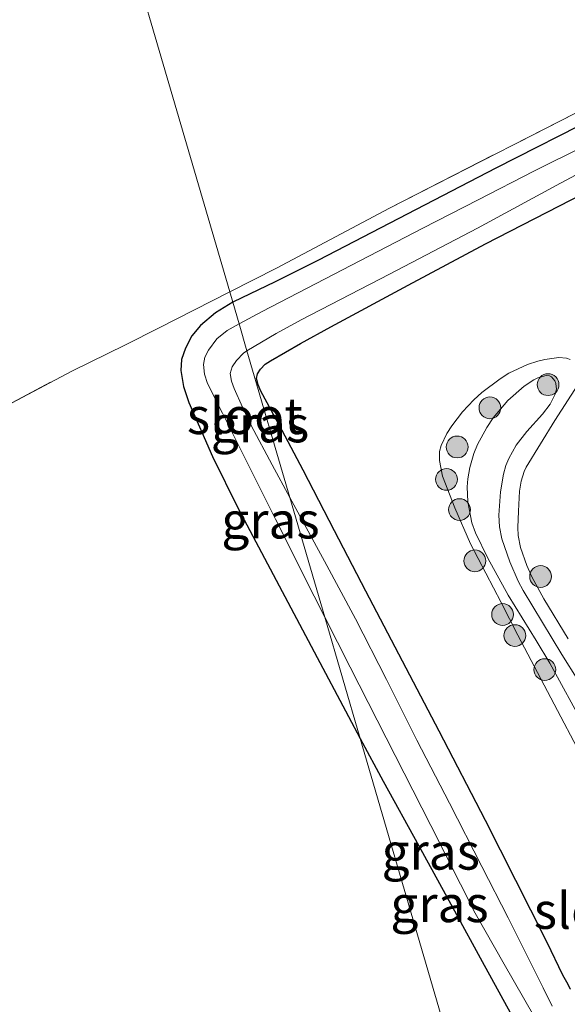
# Model space of a CAD drawing. Units: metres. Extents: x 39990 to 50010, y 406250 to 412503.
# Drawn here: x 42075 to 42113, y 411005 to 411073 of the extents above; entities that cross this region are included whole.
import ezdxf
from ezdxf.enums import TextEntityAlignment as Align

# ---------------------------------------------------------------- set-up
doc = ezdxf.new("R2010")
doc.units = ezdxf.units.M
doc.linetypes.add('IE-TERREINAFSCHEIDING', pattern=[10, 8, -2])
doc.layers.get('0').update_dxf_attribs({"lineweight": 25})
for name, color, linetype, lineweight in [('B-ME-GR-BOOM-S-B1', 93, 'Continuous', 18), ('B-ME-GW-KRUINLIJN-L-B1', 93, 'Continuous', 18), ('B-ME-GW-TEENLIJN-L-B1', 93, 'Continuous', 18), ('B-ME-IE-GRASLAND-GV-B6', 93, 'Continuous', 18), ('B-ME-IE-GRONDWERKLIJN-GROND_INGERICHT-GV-B6', 253, 'Continuous', 18), ('B-ME-IE-HULPGEOMETRIE-L-B1', 53, 'Continuous', 18), ('B-ME-IE-TERREINAFSCHEIDING-DOORGANG-L-B1', 8, 'IE-TERREINAFSCHEIDING-KUNSTMATIG-OPEN', 18), ('B-ME-IE-TERREINAFSCHEIDING-RASTERHEKWERK-L-B1', 8, 'IE-TERREINAFSCHEIDING', 18), ('B-ME-OG-WATER-GV-B6', 153, 'Continuous', 18)]:
    doc.layers.add(name, color=color, linetype=linetype, lineweight=lineweight)
doc.layers.add('B-ME-GW-INSTEEKWATERGANG-L-B1', color=10, linetype='Continuous')
doc.styles.add('NLCS-ISO', font='NLCS-ISO.TTF')
doc.linetypes.add('IE-TERREINAFSCHEIDING-KUNSTMATIG-OPEN', pattern='A,7,-1.5,[67,NLCS.SHX,S=0.75,R=0,X=0,Y=0],-1.5', length=10)

# ---------------------------------------------------------------- blocks, each defined once
blk = doc.blocks.new('boom')
h = blk.add_hatch(color=256)
edge = h.paths.add_edge_path()
edge.add_arc((0, 0), 0.75, 0, 360)
blk.add_circle((0, 0), 0.75)

msp = doc.modelspace()

# ---------------------------------------------------------------- linework, layer by layer
at = {"layer": 'B-ME-GW-INSTEEKWATERGANG-L-B1'}
for points in [[(42273.6397, 411147.872, -0.522), (42262.5735, 411142.2685, -0.492), (42248.3135, 411135.0631, -0.432), (42237.4757, 411129.3698, -0.432), (42225.5184, 411123.2292, -0.402), (42213.6844, 411117.1038, -0.312), (42204.3347, 411112.2422, -0.342), (42194.134, 411106.6975, -0.432), (42184.3613, 411101.8022, -0.432), (42174.4503, 411096.5952, -0.402), (42163.7606, 411091.1044, -0.402), (42152.4792, 411085.3049, -0.372), (42141.1933, 411079.4797, -0.337), (42136.5489, 411077.0628, -0.337), (42129.0954, 411073.1842, -0.337), (42125.7803, 411071.434, -0.337), (42122.4649, 411069.6844, -0.337), (42115.344, 411066.0357, -0.337), (42108.2145, 411062.4038, -0.337), (42102.1153, 411059.2422, -0.3133), (42096.0216, 411056.0701, -0.277), (42093.0241, 411054.5939, -0.2802), (42090.1112, 411053.1779, -0.2771)], [(42113.3573, 411005.8901, -0.217), (42113.0933, 411006.3699, -0.217), (42112.8294, 411006.8498, -0.217), (42111.7396, 411009.0893, -0.217), (42110.6325, 411011.3203, -0.217), (42107.4942, 411017.4969, -0.247), (42104.3097, 411023.6498, -0.277), (42101.7934, 411028.4639, -0.277), (42099.277, 411033.2778, -0.277), (42097.1147, 411037.4524, -0.277), (42094.9575, 411041.6297, -0.277), (42093.5077, 411044.3404, -0.277), (42092.0423, 411047.0657, -0.277), (42091.8564, 411047.4884, -0.277), (42091.7477, 411047.9211, -0.277), (42091.808, 411048.2506, -0.277), (42092.0153, 411048.5717, -0.277), (42092.3374, 411048.9074, -0.277), (42092.696, 411049.1543, -0.277), (42094.7759, 411050.3356, -0.277), (42096.8682, 411051.4895, -0.277), (42102.1743, 411054.3557, -0.277), (42107.4954, 411057.1931, -0.277), (42112.6026, 411059.8244, -0.277), (42117.7127, 411062.4497, -0.277)], [(42090.1112, 411053.1779, -0.2771), (42088.9113, 411052.441, -0.2533), (42087.8982, 411051.5808, -0.217), (42087.297, 411050.8618, -0.1807), (42086.8497, 411050.019, -0.157), (42086.5894, 411049.2489, -0.157), (42086.5347, 411048.4792, -0.157), (42086.7228, 411047.3687, -0.157), (42087.088, 411046.2708, -0.157), (42088.7249, 411042.5618, -0.157), (42090.4838, 411038.9858, -0.157), (42093.0907, 411034.0439, -0.157), (42095.7086, 411029.1084, -0.157), (42098.0728, 411024.6538, -0.157), (42098.8803, 411023.1524, -0.157)], [(42098.8803, 411023.1524, -0.157), (42100.4617, 411020.2123, -0.157), (42102.9105, 411015.7434, -0.157), (42105.3597, 411011.2749, -0.157), (42107.2753, 411007.78, -0.187), (42109.1911, 411004.2852, -0.217), (42109.5143, 411003.6633, -0.217), (42109.7984, 411003.033, -0.217), (42109.7713, 411002.7002, -0.217), (42109.5309, 411002.3824, -0.217), (42108.7106, 411001.8145, -0.217), (42107.8649, 411001.4236, -0.217), (42105.5405, 411000.3434, -0.217)]]:
    msp.add_polyline3d(points, dxfattribs=at)
at = {"layer": 'B-ME-GW-KRUINLIJN-L-B1'}
for points in [[(42110.0921, 411033.3308, 0.3032), (42109.7508, 411033.9738, 0.2935), (42109.1718, 411035.3179, 0.3032), (42108.6305, 411036.8975, 0.3818), (42108.4677, 411037.7097, 0.4232), (42108.4149, 411038.5122, 0.4632), (42108.5445, 411040.1255, 0.5432), (42108.7491, 411041.3424, 0.5886), (42108.914, 411041.9436, 0.6032), (42109.1037, 411042.4301, 0.6104), (42109.6071, 411043.337, 0.6032), (42110.3475, 411044.2828, 0.574), (42111.4359, 411045.4746, 0.5188), (42111.9449, 411046.1648, 0.4832), (42112.2943, 411046.8576, 0.4442), (42112.3862, 411047.2041, 0.4232), (42112.3545, 411047.5746, 0.3912), (42112.265, 411047.7599, 0.375), (42112.0355, 411048.0377, 0.3632), (42111.9171, 411048.1151, 0.3632), (42111.6789, 411048.1272, 0.3632), (42111.1057, 411047.974, 0.3632), (42110.8239, 411047.833, 0.3632), (42110.1713, 411047.3999, 0.3632), (42109.0451, 411046.4119, 0.3632), (42108.0321, 411045.2224, 0.4421), (42107.5897, 411044.5662, 0.4832), (42106.9583, 411043.3756, 0.517), (42106.7111, 411042.7595, 0.5299), (42106.4221, 411041.7983, 0.5432), (42106.2822, 411041.0103, 0.5506), (42106.2441, 411040.4803, 0.5532), (42106.2958, 411039.428, 0.5432), (42106.5663, 411037.9962, 0.5047), (42106.8166, 411037.3049, 0.4832), (42107.6736, 411035.5681, 0.4232), (42109.0715, 411033.006, 0.3032), (42110.9835, 411029.8892, 0.2624), (42111.9247, 411028.3228, 0.3032), (42114.346, 411023.9261, 0.4832)], [(42115.0001, 411025.3369, 0.4832), (42112.7566, 411028.9307, 0.3632), (42110.0921, 411033.3308, 0.3032)]]:
    msp.add_polyline3d(points, dxfattribs=at)
at = {"layer": 'B-ME-GW-TEENLIJN-L-B1'}
for points in [[(42114.2742, 411021.6255, -0.0568), (42109.7345, 411030.2595, -0.1768), (42108.5737, 411032.5077, -0.1791), (42106.4645, 411036.5406, -0.1768), (42105.3984, 411039.0358, -0.2368), (42104.5414, 411041.2134, -0.2368), (42104.3328, 411042.289, -0.2368), (42104.3428, 411042.9055, -0.2368), (42104.4523, 411043.3154, -0.2368), (42104.8538, 411044.1326, -0.2368), (42105.1978, 411044.67, -0.2347), (42105.9201, 411045.6283, -0.2212), (42106.7013, 411046.4628, -0.2018), (42107.2627, 411046.9692, -0.1895), (42108.5041, 411047.913, -0.1768), (42109.109, 411048.2926, -0.1768), (42110.3877, 411048.8903, -0.1768), (42111.1088, 411049.1258, -0.1768), (42111.5928, 411049.2366, -0.1768), (42112.5601, 411049.3652, -0.1768), (42113.0754, 411049.3338, -0.1768), (42113.3287, 411049.2469, -0.1768)], [(42113.8514, 411047.5042, -0.1768), (42112.2801, 411045.0338, -0.1768), (42110.3115, 411041.8311, -0.1768), (42110.1575, 411041.5157, -0.1768), (42109.9522, 411040.8561, -0.1768), (42109.8476, 411040.1708, -0.1768), (42109.7662, 411038.7851, -0.1768), (42109.7278, 411037.6756, -0.1768), (42109.757, 411037.1195, -0.1768), (42109.9121, 411036.2932, -0.1768), (42110.3476, 411035.0587, -0.1768), (42110.7004, 411034.2731, -0.1768), (42111.5241, 411032.7488, -0.1768), (42113.1958, 411030.0062, -0.1768)]]:
    msp.add_polyline3d(points, dxfattribs=at)
at = {"layer": 'B-ME-IE-GRASLAND-GV-B6'}
for points in [[(42090.1112, 411053.1779, -0.2771), (42093.0241, 411054.5939, -0.2802), (42096.0216, 411056.0701, -0.277), (42102.1153, 411059.2422, -0.3133), (42108.2145, 411062.4038, -0.337), (42115.344, 411066.0357, -0.337), (42122.4649, 411069.6844, -0.337), (42125.7803, 411071.434, -0.337), (42129.0954, 411073.1842, -0.337), (42136.5489, 411077.0628, -0.337), (42141.1933, 411079.4797, -0.337), (42152.4792, 411085.3049, -0.372), (42163.7606, 411091.1044, -0.402), (42174.4503, 411096.5952, -0.402), (42184.3613, 411101.8022, -0.432), (42194.134, 411106.6975, -0.432), (42204.3347, 411112.2422, -0.342), (42213.6844, 411117.1038, -0.312), (42225.5184, 411123.2292, -0.402), (42237.4757, 411129.3698, -0.432), (42248.3135, 411135.0631, -0.432), (42262.5735, 411142.2685, -0.492), (42273.6397, 411147.872, -0.522)], [(42129.0954, 411073.1842, -0.337), (42125.7803, 411071.434, -0.337), (42122.4649, 411069.6844, -0.337), (42115.344, 411066.0357, -0.337), (42108.2145, 411062.4038, -0.337), (42102.1153, 411059.2422, -0.3133), (42096.0216, 411056.0701, -0.277), (42093.0241, 411054.5939, -0.2802), (42090.1112, 411053.1779, -0.2771), (42089.9039, 411053.8877, -0.2321), (42093.1123, 411055.5159, -0.2802), (42100.8901, 411059.6626, -0.3133), (42116.8009, 411067.7855, -0.337), (42140.8416, 411080.4276, -0.337)], [(42112.0841, 411004.7101, -1.117), (42111.462, 411005.9834, -1.117), (42110.8379, 411007.2538, -1.117), (42109.0545, 411010.7961, -1.117), (42107.2615, 411014.3335, -1.117), (42105.0223, 411018.6783, -1.117), (42102.78, 411023.0214, -1.117), (42100.6805, 411027.2029, -1.117), (42098.5566, 411031.3719, -1.117), (42096.4191, 411035.3448, -1.117), (42094.0382, 411039.7319, -1.117), (42091.0868, 411049.8369, -1.117), (42093.0936, 411051.0362, -1.117), (42094.8065, 411051.9656, -1.117), (42100.8867, 411055.1148, -1.117), (42106.9556, 411058.2842, -1.117), (42112.6685, 411061.3703, -1.117), (42118.396, 411064.4291, -1.117), (42126.214, 411068.4737, -1.117), (42134.0402, 411072.5023, -1.117), (42139.1893, 411075.1467, -1.117)], [(42134.7423, 411074.5146, -1.117), (42124.6895, 411069.1738, -1.117), (42117.7696, 411065.6586, -1.117), (42110.8213, 411062.1982, -1.117), (42106.9993, 411060.2414, -1.117), (42103.1801, 411058.2789, -1.117), (42097.6535, 411055.4157, -1.117), (42092.1324, 411052.5419, -1.117), (42090.5458, 411051.69, -1.117), (42090.1112, 411053.1779, -0.2771)], [(42117.7127, 411062.4497, -0.277), (42112.6026, 411059.8244, -0.277), (42107.4954, 411057.1931, -0.277), (42102.1743, 411054.3557, -0.277), (42096.8682, 411051.4895, -0.277), (42094.7759, 411050.3356, -0.277), (42092.696, 411049.1543, -0.277), (42092.3374, 411048.9074, -0.277), (42092.0153, 411048.5717, -0.277), (42091.808, 411048.2506, -0.277), (42091.7477, 411047.9211, -0.277), (42091.8564, 411047.4884, -0.277), (42092.0423, 411047.0657, -0.277), (42093.5077, 411044.3404, -0.277), (42094.9575, 411041.6297, -0.277), (42097.1147, 411037.4524, -0.277), (42099.277, 411033.2778, -0.277), (42101.7934, 411028.4639, -0.277), (42104.3097, 411023.6498, -0.277), (42107.4942, 411017.4969, -0.247), (42110.6325, 411011.3203, -0.217), (42111.7396, 411009.0893, -0.217), (42112.8294, 411006.8498, -0.217), (42113.0933, 411006.3699, -0.217), (42113.3573, 411005.8901, -0.217)], [(42113.3573, 411005.8901, -0.217), (42113.0933, 411006.3699, -0.217), (42112.8294, 411006.8498, -0.217), (42111.7396, 411009.0893, -0.217), (42110.6325, 411011.3203, -0.217), (42107.4942, 411017.4969, -0.247), (42104.3097, 411023.6498, -0.277), (42101.7934, 411028.4639, -0.277), (42099.277, 411033.2778, -0.277), (42097.1147, 411037.4524, -0.277), (42094.9575, 411041.6297, -0.277), (42093.5077, 411044.3404, -0.277), (42092.0423, 411047.0657, -0.277), (42091.8564, 411047.4884, -0.277), (42091.7477, 411047.9211, -0.277), (42091.808, 411048.2506, -0.277), (42092.0153, 411048.5717, -0.277), (42092.3374, 411048.9074, -0.277), (42092.696, 411049.1543, -0.277), (42094.7759, 411050.3356, -0.277), (42096.8682, 411051.4895, -0.277), (42102.1743, 411054.3557, -0.277), (42107.4954, 411057.1931, -0.277), (42112.6026, 411059.8244, -0.277), (42117.7127, 411062.4497, -0.277)], [(42061.6591, 411039.2336, -0.097), (42079.0238, 411048.4435, -0.127), (42082.7197, 411050.2417, -0.127), (42085.0544, 411051.4266, -0.1614), (42089.9039, 411053.8877, -0.2321), (42090.1112, 411053.1779, -0.2771), (42088.9113, 411052.441, -0.2533), (42087.8982, 411051.5808, -0.217), (42087.297, 411050.8618, -0.1807), (42086.8497, 411050.019, -0.157), (42086.5894, 411049.2489, -0.157), (42086.5347, 411048.4792, -0.157), (42086.7228, 411047.3687, -0.157), (42087.088, 411046.2708, -0.157), (42088.7249, 411042.5618, -0.157), (42090.4838, 411038.9858, -0.157), (42093.0907, 411034.0439, -0.157), (42095.7086, 411029.1084, -0.157), (42098.0728, 411024.6538, -0.157), (42098.8803, 411023.1524, -0.157), (42105.5405, 411000.3434, -0.217)], [(42090.1112, 411053.1779, -0.2771), (42090.5458, 411051.69, -1.117), (42089.7254, 411051.2352, -1.117), (42089.0157, 411050.6524, -1.117), (42088.438, 411049.8715, -1.117), (42088.1934, 411049.3934, -1.117), (42088.098, 411048.902, -1.117), (42088.1589, 411048.2317, -1.117), (42088.3744, 411047.5866, -1.117), (42089.3933, 411045.5535, -1.117), (42090.4121, 411043.5205, -1.117), (42093.0611, 411038.2345, -1.117), (42095.7102, 411032.9485, -1.117), (42096.4412, 411031.5039, -1.117), (42098.8803, 411023.1524, -0.157), (42098.0728, 411024.6538, -0.157), (42095.7086, 411029.1084, -0.157), (42093.0907, 411034.0439, -0.157), (42090.4838, 411038.9858, -0.157), (42088.7249, 411042.5618, -0.157), (42087.088, 411046.2708, -0.157), (42086.7228, 411047.3687, -0.157), (42086.5347, 411048.4792, -0.157), (42086.5894, 411049.2489, -0.157), (42086.8497, 411050.019, -0.157), (42087.297, 411050.8618, -0.1807), (42087.8982, 411051.5808, -0.217), (42088.9113, 411052.441, -0.2533), (42090.1112, 411053.1779, -0.2771)], [(42094.0382, 411039.7319, -1.117), (42092.8235, 411041.9953, -1.117), (42091.3878, 411044.6854, -1.117), (42090.7797, 411045.9489, -1.117), (42090.2174, 411047.242, -1.117), (42090.0244, 411047.7575, -1.117), (42089.9338, 411048.2802, -1.117), (42090.0642, 411048.7344, -1.117), (42090.3733, 411049.1585, -1.117), (42090.8578, 411049.6682, -1.117), (42091.0868, 411049.8369, -1.117), (42094.0382, 411039.7319, -1.117)], [(42114.2742, 411021.6255, -0.0568), (42109.7345, 411030.2595, -0.1768), (42108.5737, 411032.5077, -0.1791), (42106.4645, 411036.5406, -0.1768), (42105.3984, 411039.0358, -0.2368), (42104.5414, 411041.2134, -0.2368), (42104.3328, 411042.289, -0.2368), (42104.3428, 411042.9055, -0.2368), (42104.4523, 411043.3154, -0.2368), (42104.8538, 411044.1326, -0.2368), (42105.1978, 411044.67, -0.2347), (42105.9201, 411045.6283, -0.2212), (42106.7013, 411046.4628, -0.2018), (42107.2627, 411046.9692, -0.1895), (42108.5041, 411047.913, -0.1768), (42109.109, 411048.2926, -0.1768), (42110.3877, 411048.8903, -0.1768), (42111.1088, 411049.1258, -0.1768), (42111.5928, 411049.2366, -0.1768), (42112.5601, 411049.3652, -0.1768), (42113.0754, 411049.3338, -0.1768), (42113.3287, 411049.2469, -0.1768)], [(42113.3287, 411049.2469, -0.1768), (42113.0754, 411049.3338, -0.1768), (42112.5601, 411049.3652, -0.1768), (42111.5928, 411049.2366, -0.1768), (42111.1088, 411049.1258, -0.1768), (42110.3877, 411048.8903, -0.1768), (42109.109, 411048.2926, -0.1768), (42108.5041, 411047.913, -0.1768), (42107.2627, 411046.9692, -0.1895), (42106.7013, 411046.4628, -0.2018), (42105.9201, 411045.6283, -0.2212), (42105.1978, 411044.67, -0.2347), (42104.8538, 411044.1326, -0.2368), (42104.4523, 411043.3154, -0.2368), (42104.3428, 411042.9055, -0.2368), (42104.3328, 411042.289, -0.2368), (42104.5414, 411041.2134, -0.2368), (42105.3984, 411039.0358, -0.2368), (42106.4645, 411036.5406, -0.1768), (42108.5737, 411032.5077, -0.1791), (42109.7345, 411030.2595, -0.1768), (42114.2742, 411021.6255, -0.0568)], [(42110.0921, 411033.3308, 0.3032), (42109.7508, 411033.9738, 0.2935), (42109.1718, 411035.3179, 0.3032), (42108.6305, 411036.8975, 0.3818), (42108.4677, 411037.7097, 0.4232), (42108.4149, 411038.5122, 0.4632), (42108.5445, 411040.1255, 0.5432), (42108.7491, 411041.3424, 0.5886), (42108.914, 411041.9436, 0.6032), (42109.1037, 411042.4301, 0.6104), (42109.6071, 411043.337, 0.6032), (42110.3475, 411044.2828, 0.574), (42111.4359, 411045.4746, 0.5188), (42111.9449, 411046.1648, 0.4832), (42112.2943, 411046.8576, 0.4442), (42112.3862, 411047.2041, 0.4232), (42112.3545, 411047.5746, 0.3912), (42112.265, 411047.7599, 0.375), (42112.0355, 411048.0377, 0.3632), (42111.9171, 411048.1151, 0.3632), (42111.6789, 411048.1272, 0.3632), (42111.1057, 411047.974, 0.3632), (42110.8239, 411047.833, 0.3632), (42110.1713, 411047.3999, 0.3632), (42109.0451, 411046.4119, 0.3632), (42108.0321, 411045.2224, 0.4421), (42107.5897, 411044.5662, 0.4832), (42106.9583, 411043.3756, 0.517), (42106.7111, 411042.7595, 0.5299), (42106.4221, 411041.7983, 0.5432), (42106.2822, 411041.0103, 0.5506), (42106.2441, 411040.4803, 0.5532), (42106.2958, 411039.428, 0.5432), (42106.5663, 411037.9962, 0.5047), (42106.8166, 411037.3049, 0.4832), (42107.6736, 411035.5681, 0.4232), (42109.0715, 411033.006, 0.3032), (42110.9835, 411029.8892, 0.2624), (42111.9247, 411028.3228, 0.3032), (42114.346, 411023.9261, 0.4832)], [(42114.346, 411023.9261, 0.4832), (42111.9247, 411028.3228, 0.3032), (42110.9835, 411029.8892, 0.2624), (42109.0715, 411033.006, 0.3032), (42107.6736, 411035.5681, 0.4232), (42106.8166, 411037.3049, 0.4832), (42106.5663, 411037.9962, 0.5047), (42106.2958, 411039.428, 0.5432), (42106.2441, 411040.4803, 0.5532), (42106.2822, 411041.0103, 0.5506), (42106.4221, 411041.7983, 0.5432), (42106.7111, 411042.7595, 0.5299), (42106.9583, 411043.3756, 0.517), (42107.5897, 411044.5662, 0.4832), (42108.0321, 411045.2224, 0.4421), (42109.0451, 411046.4119, 0.3632), (42110.1713, 411047.3999, 0.3632), (42110.8239, 411047.833, 0.3632), (42111.1057, 411047.974, 0.3632), (42111.6789, 411048.1272, 0.3632), (42111.9171, 411048.1151, 0.3632), (42112.0355, 411048.0377, 0.3632), (42112.265, 411047.7599, 0.375), (42112.3545, 411047.5746, 0.3912), (42112.3862, 411047.2041, 0.4232), (42112.2943, 411046.8576, 0.4442), (42111.9449, 411046.1648, 0.4832), (42111.4359, 411045.4746, 0.5188), (42110.3475, 411044.2828, 0.574), (42109.6071, 411043.337, 0.6032), (42109.1037, 411042.4301, 0.6104), (42108.914, 411041.9436, 0.6032), (42108.7491, 411041.3424, 0.5886), (42108.5445, 411040.1255, 0.5432), (42108.4149, 411038.5122, 0.4632), (42108.4677, 411037.7097, 0.4232), (42108.6305, 411036.8975, 0.3818), (42109.1718, 411035.3179, 0.3032), (42109.7508, 411033.9738, 0.2935), (42110.0921, 411033.3308, 0.3032)], [(42113.8514, 411047.5042, -0.1768), (42112.2801, 411045.0338, -0.1768), (42110.3115, 411041.8311, -0.1768), (42110.1575, 411041.5157, -0.1768), (42109.9522, 411040.8561, -0.1768), (42109.8476, 411040.1708, -0.1768), (42109.7662, 411038.7851, -0.1768), (42109.7278, 411037.6756, -0.1768), (42109.757, 411037.1195, -0.1768), (42109.9121, 411036.2932, -0.1768), (42110.3476, 411035.0587, -0.1768), (42110.7004, 411034.2731, -0.1768), (42111.5241, 411032.7488, -0.1768), (42113.1958, 411030.0062, -0.1768)], [(42113.1958, 411030.0062, -0.1768), (42111.5241, 411032.7488, -0.1768), (42110.7004, 411034.2731, -0.1768), (42110.3476, 411035.0587, -0.1768), (42109.9121, 411036.2932, -0.1768), (42109.757, 411037.1195, -0.1768), (42109.7278, 411037.6756, -0.1768), (42109.7662, 411038.7851, -0.1768), (42109.8476, 411040.1708, -0.1768), (42109.9522, 411040.8561, -0.1768), (42110.1575, 411041.5157, -0.1768), (42110.3115, 411041.8311, -0.1768), (42112.2801, 411045.0338, -0.1768), (42113.8514, 411047.5042, -0.1768)], [(42115.0001, 411025.3369, 0.4832), (42112.7566, 411028.9307, 0.3632), (42110.0921, 411033.3308, 0.3032)], [(42110.0921, 411033.3308, 0.3032), (42112.7566, 411028.9307, 0.3632), (42115.0001, 411025.3369, 0.4832)], [(42109.1911, 411004.2852, -0.217), (42107.2753, 411007.78, -0.187), (42105.3597, 411011.2749, -0.157), (42102.9105, 411015.7434, -0.157), (42100.4617, 411020.2123, -0.157), (42098.8803, 411023.1524, -0.157), (42096.4412, 411031.5039, -1.117), (42098.1826, 411028.0626, -1.117), (42100.6678, 411023.1831, -1.117), (42103.7308, 411017.151, -1.117), (42106.7942, 411011.119, -1.117), (42108.7889, 411007.6077, -1.117), (42110.8243, 411004.0352, -1.117)], [(42098.8803, 411023.1524, -0.157), (42100.4617, 411020.2123, -0.157), (42102.9105, 411015.7434, -0.157), (42105.3597, 411011.2749, -0.157), (42107.2753, 411007.78, -0.187), (42109.1911, 411004.2852, -0.217), (42109.5143, 411003.6633, -0.217), (42109.7984, 411003.033, -0.217), (42109.7713, 411002.7002, -0.217), (42109.5309, 411002.3824, -0.217), (42108.7106, 411001.8145, -0.217), (42107.8649, 411001.4236, -0.217), (42105.5405, 411000.3434, -0.217), (42098.8803, 411023.1524, -0.157)]]:
    msp.add_polyline3d(points, dxfattribs=at)
at = {"layer": 'B-ME-IE-GRONDWERKLIJN-GROND_INGERICHT-GV-B6'}
for points in [[(42140.8416, 411080.4276, -0.337), (42116.8009, 411067.7855, -0.337), (42100.8901, 411059.6626, -0.3133), (42093.1123, 411055.5159, -0.2802), (42089.9039, 411053.8877, -0.2321), (42078.6992, 411092.2552, -0.3578)], [(42078.6992, 411092.2552, -0.3578), (42089.9039, 411053.8877, -0.2321)], [(42089.9039, 411053.8877, -0.2321), (42085.0544, 411051.4266, -0.1614), (42082.7197, 411050.2417, -0.127), (42079.0238, 411048.4435, -0.127), (42061.6591, 411039.2336, -0.097), (42042.781, 411029.4296, -0.067), (42023.1945, 411019.3711, -0.067), (42007.0872, 411010.8348, -0.037), (41999.2544, 411006.7476, 0.023), (42003.5516, 410998.4942, 0.053), (42011.9553, 410981.7695, 0.203), (42021.6052, 410962.8225, 0.2719), (42029.1898, 410947.7088, 0.323), (42037.843, 410930.5436, 0.323), (42039.6481, 410926.8317, 0.323), (42026.0208, 410919.9665, 0.203), (42013.1736, 410913.8023, 0.203), (42003.0896, 410908.8869, 0.203), (41992.562, 410903.8667, 0.263), (41985.3162, 410900.3416, 0.263), (41983.376, 410899.1537, 0.263), (41979.2343, 410897.3468, 0.1334), (41962.3574, 410904.3382, 0.0734)]]:
    msp.add_polyline3d(points, dxfattribs=at)
at = {"layer": 'B-ME-IE-HULPGEOMETRIE-L-B1'}
msp.add_polyline3d([(42105.5405, 411000.3434, -0.217), (42098.8803, 411023.1524, -0.157), (42096.4412, 411031.5039, -1.117), (42094.0382, 411039.7319, -1.117), (42091.0868, 411049.8369, -1.117), (42090.5458, 411051.69, -1.117), (42090.1112, 411053.1779, -0.2771), (42089.9039, 411053.8877, -0.2321), (42078.6992, 411092.2552, -0.3578)], dxfattribs=at)
at = {"layer": 'B-ME-IE-TERREINAFSCHEIDING-DOORGANG-L-B1'}
msp.add_line((42079.0238, 411048.4435, -0.127), (42082.7197, 411050.2417, -0.127), dxfattribs=at)
at = {"layer": 'B-ME-IE-TERREINAFSCHEIDING-RASTERHEKWERK-L-B1'}
for points in [[(42089.9039, 411053.8877, -0.2321), (42093.1123, 411055.5159, -0.2802), (42100.8901, 411059.6626, -0.3133), (42116.8009, 411067.7855, -0.337), (42140.8416, 411080.4276, -0.337), (42152.2471, 411086.4101, -0.372), (42162.9661, 411091.993, -0.402), (42174.2592, 411097.8454, -0.402), (42193.134, 411107.7007, -0.432), (42212.2196, 411117.6372, -0.312), (42224.3455, 411123.8429, -0.402), (42236.4326, 411130.0658, -0.432), (42261.1563, 411142.5943, -0.492), (42283.2841, 411153.8965, -0.492), (42305.7051, 411165.3602, -0.492), (42318.082, 411171.711, -0.402), (42328.3356, 411176.9525, -0.162), (42335.0212, 411165.6381, -0.192), (42341.6443, 411154.4439, -0.252)], [(42082.7197, 411050.2417, -0.127), (42085.0544, 411051.4266, -0.1614), (42089.9039, 411053.8877, -0.2321)], [(42037.843, 410930.5436, 0.323), (42029.1898, 410947.7088, 0.323), (42021.6052, 410962.8225, 0.2719), (42011.9553, 410981.7695, 0.203), (42003.5516, 410998.4942, 0.053), (41999.2544, 411006.7476, 0.023), (42007.0872, 411010.8348, -0.037), (42023.1945, 411019.3711, -0.067), (42042.781, 411029.4296, -0.067), (42061.6591, 411039.2336, -0.097), (42079.0238, 411048.4435, -0.127)]]:
    msp.add_polyline3d(points, dxfattribs=at)
at = {"layer": 'B-ME-OG-WATER-GV-B6'}
for points in [[(42139.1893, 411075.1467, -1.117), (42134.0402, 411072.5023, -1.117), (42126.214, 411068.4737, -1.117), (42118.396, 411064.4291, -1.117), (42112.6685, 411061.3703, -1.117), (42106.9556, 411058.2842, -1.117), (42100.8867, 411055.1148, -1.117), (42094.8065, 411051.9656, -1.117), (42093.0936, 411051.0362, -1.117), (42091.0868, 411049.8369, -1.117), (42090.5458, 411051.69, -1.117)], [(42090.5458, 411051.69, -1.117), (42092.1324, 411052.5419, -1.117), (42097.6535, 411055.4157, -1.117), (42103.1801, 411058.2789, -1.117), (42106.9993, 411060.2414, -1.117), (42110.8213, 411062.1982, -1.117), (42117.7696, 411065.6586, -1.117), (42124.6895, 411069.1738, -1.117), (42134.7423, 411074.5146, -1.117)], [(42096.4412, 411031.5039, -1.117), (42095.7102, 411032.9485, -1.117), (42093.0611, 411038.2345, -1.117), (42090.4121, 411043.5205, -1.117), (42089.3933, 411045.5535, -1.117), (42088.3744, 411047.5866, -1.117), (42088.1589, 411048.2317, -1.117), (42088.098, 411048.902, -1.117), (42088.1934, 411049.3934, -1.117), (42088.438, 411049.8715, -1.117), (42089.0157, 411050.6524, -1.117), (42089.7254, 411051.2352, -1.117), (42090.5458, 411051.69, -1.117), (42091.0868, 411049.8369, -1.117), (42090.8578, 411049.6682, -1.117), (42090.3733, 411049.1585, -1.117), (42090.0642, 411048.7344, -1.117), (42089.9338, 411048.2802, -1.117), (42090.0244, 411047.7575, -1.117), (42090.2174, 411047.242, -1.117), (42090.7797, 411045.9489, -1.117), (42091.3878, 411044.6854, -1.117), (42092.8235, 411041.9953, -1.117), (42094.0382, 411039.7319, -1.117), (42096.4412, 411031.5039, -1.117)], [(42110.8243, 411004.0352, -1.117), (42108.7889, 411007.6077, -1.117), (42106.7942, 411011.119, -1.117), (42103.7308, 411017.151, -1.117), (42100.6678, 411023.1831, -1.117), (42098.1826, 411028.0626, -1.117), (42096.4412, 411031.5039, -1.117), (42094.0382, 411039.7319, -1.117), (42096.4191, 411035.3448, -1.117), (42098.5566, 411031.3719, -1.117), (42100.6805, 411027.2029, -1.117), (42102.78, 411023.0214, -1.117), (42105.0223, 411018.6783, -1.117), (42107.2615, 411014.3335, -1.117), (42109.0545, 411010.7961, -1.117), (42110.8379, 411007.2538, -1.117), (42111.462, 411005.9834, -1.117), (42112.0841, 411004.7101, -1.117)]]:
    msp.add_polyline3d(points, dxfattribs=at)

# ---------------------------------------------------------------- block references
at = {"layer": 'B-ME-GR-BOOM-S-B1', "rotation": 90}
for p in [(42111.8108, 411047.5071, 0.3785), (42107.8085, 411045.9142, 0.2885), (42105.5512, 411043.2141, 0.2885), (42104.8219, 411040.9835, -0.0715), (42105.713, 411038.9041, -0.1615), (42106.7719, 411035.3725, -0.0715), (42111.2948, 411034.2981, -0.1615), (42108.6817, 411031.6819, -0.1615), (42109.5266, 411030.2302, -0.1615), (42111.5833, 411027.8862, 0.1085)]:
    msp.add_blockref('boom', p, dxfattribs=at)

# ---------------------------------------------------------------- texts
at = {"layer": 'B-ME-IE-GRASLAND-GV-B6', "ltscale": 0.2, "style": 'NLCS-ISO'}
for p in [(42091.986, 411044.7844), (42092.7075, 411038.1652), (42103.7345, 411015.3626), (42104.3394, 411011.7479)]:
    msp.add_text('gras', height=2.5, dxfattribs=at).set_placement(p, align=Align.MIDDLE_CENTER)
at = {"layer": 'B-ME-OG-WATER-GV-B6', "ltscale": 0.2, "style": 'NLCS-ISO'}
for p in [(42090.9438, 411045.3547), (42114.8205, 411011.2855)]:
    msp.add_text('sloot', height=2.5, dxfattribs=at).set_placement(p, align=Align.MIDDLE_CENTER)

doc.saveas('drawing.dxf')
